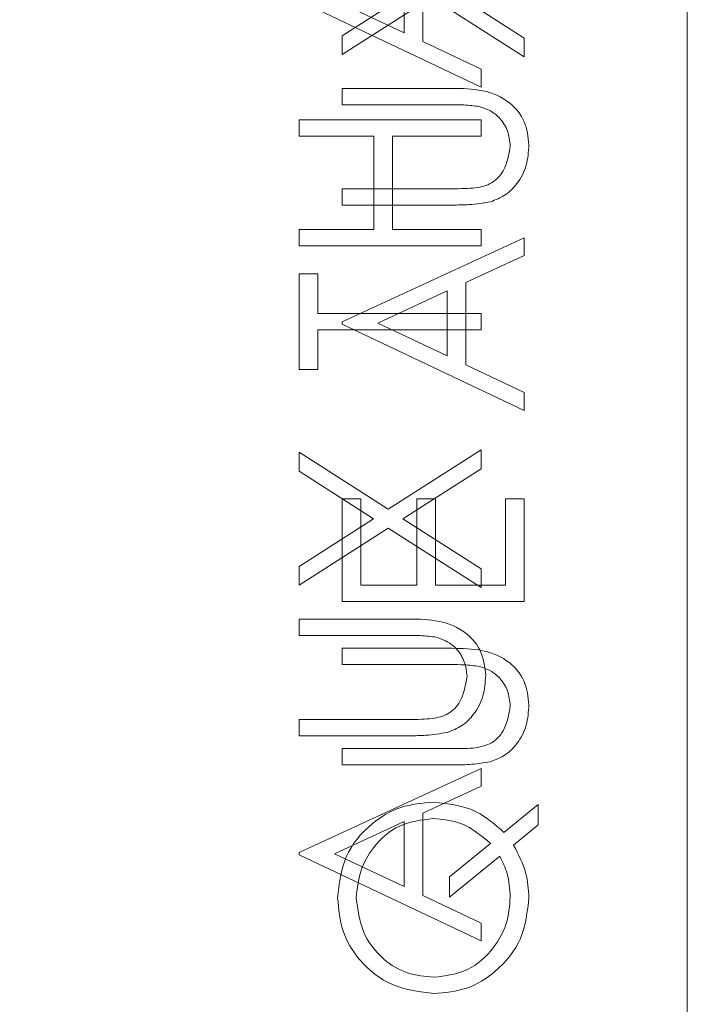
# Model space of a CAD drawing. Units: millimetres. Extents: x 5 to 422, y 12 to 263.
# Drawn here: x 398 to 400, y 64 to 68 of the extents above; entities that cross this region are included whole.
import ezdxf

# ---------------------------------------------------------------- set-up
doc = ezdxf.new("R2010")
doc.units = ezdxf.units.MM
doc.styles.add('SLDTEXTSTYLE0', font='TXT', dxfattribs={"width": 0.75})
doc.dimstyles.new('SLDDIMSTYLE3', dxfattribs={"dimtxt": 3.175, "dimasz": 3.302, "dimexe": 0, "dimexo": 0.0625, "dimgap": 0.79375, "dimtad": 0, "dimtih": 1, "dimtoh": 1, "dimdec": 1, "dimlfac": 1.333333, "dimrnd": 1e-09, "dimzin": 4, "dimdsep": 46, "dimtxsty": 'SLDTEXTSTYLE0', "dimsah": 1, "dimcen": 0.09, "dimadec": 0, "dimazin": 1, "dimtfac": 1, "dimtdec": 3, "dimtofl": 0, "dimtmove": 0, "dimatfit": 3, "dimfxl": 0, "dimfrac": 2, "dimtolj": 1, "dimtzin": 12, "dimarcsym": 0})

# ---------------------------------------------------------------- blocks, each defined once
blk = doc.blocks.new('_D_5')
at = {"color": 7, "linetype": 'Continuous', "lineweight": 0}
for p, q in [((347.7698, 66.5973), (347.7698, 108.0041)), ((412.2323, 90.7181), (412.2323, 108.0041)), ((347.7698, 104.8291), (374.6707, 104.8291)), ((412.2323, 104.8291), (382.8816, 104.8291))]:
    blk.add_line(p, q, dxfattribs=at)
for points in [[(347.7698, 104.8291), (351.0718, 104.3211), (351.0718, 105.3371)], [(412.2323, 104.8291), (408.9303, 105.3371), (408.9303, 104.3211)]]:
    blk.add_solid(points, dxfattribs=at)
at = {"color": 7, "linetype": 'Continuous', "lineweight": 0, "insert": (374.6707, 106.4017), "char_height": 3.175, "attachment_point": 1, "style": 'SLDTEXTSTYLE0'}
blk.add_mtext('86.0', dxfattribs=at)

msp = doc.modelspace()

# ---------------------------------------------------------------- linework, layer by layer
at = {"color": 7, "linetype": 'Continuous', "lineweight": 15}
for p, q in [((400.2398, 49.9973), (400.2398, 71.4398)), ((399.2583, 67.7808), (399.2583, 67.4748)), ((399.189, 67.5077), (399.189, 67.7489)), ((398.96, 67.4969), (399.2361, 67.6736)), ((399.3453, 67.6736), (399.635, 67.4882)), ((399.4746, 67.3061), (398.7996, 67.6263)), ((398.9312, 67.6299), (399.189, 67.5077)), ((399.2907, 67.6387), (398.96, 67.427)), ((399.635, 67.4183), (399.2907, 67.6387)), ((398.96, 67.427), (398.96, 67.4969)), ((399.2583, 67.4748), (399.4746, 67.3722)), ((399.635, 67.4882), (399.635, 67.4183)), ((399.4746, 67.3722), (399.4746, 67.3061)), ((398.96, 67.3015), (399.3676, 67.3015)), ((398.96, 67.2409), (398.96, 67.3015)), ((399.3644, 67.2409), (398.96, 67.2409)), ((398.7996, 67.1243), (398.7996, 67.1849)), ((398.7996, 67.1849), (399.4746, 67.1849)), ((399.4746, 67.1849), (399.4746, 67.1243)), ((399.0765, 67.1243), (398.7996, 67.1243)), ((399.0765, 66.7782), (399.0765, 67.1243)), ((399.4746, 67.1243), (399.1458, 67.1243)), ((399.1458, 67.1243), (399.1458, 66.7782)), ((398.96, 66.8688), (398.96, 66.9294)), ((398.96, 66.9294), (399.3644, 66.9294)), ((399.3676, 66.8688), (398.96, 66.8688)), ((398.7996, 66.7176), (398.7996, 66.7782)), ((398.7996, 66.7782), (399.0765, 66.7782)), ((399.1458, 66.7782), (399.4746, 66.7782)), ((399.4746, 66.7782), (399.4746, 66.7176)), ((398.96, 66.4361), (399.635, 66.7476)), ((399.635, 66.7476), (399.635, 66.6818)), ((399.4746, 66.7176), (398.7996, 66.7176)), ((399.635, 66.6818), (399.4186, 66.582)), ((398.7996, 66.6138), (398.8688, 66.6138)), ((398.7996, 66.259), (398.7996, 66.6138)), ((398.8688, 66.6138), (398.8688, 66.4667)), ((399.4186, 66.582), (399.4186, 66.276)), ((399.3494, 66.5501), (399.0915, 66.4311)), ((399.3494, 66.3089), (399.3494, 66.5501)), ((398.8688, 66.4667), (399.4746, 66.4667)), ((398.96, 66.4274), (398.96, 66.4361)), ((399.4746, 66.4667), (399.4746, 66.4061)), ((398.8688, 66.4061), (398.8688, 66.259)), ((399.4746, 66.4061), (398.8688, 66.4061)), ((399.635, 66.1072), (398.96, 66.4274)), ((399.0915, 66.4311), (399.3494, 66.3089)), ((398.8688, 66.259), (398.7996, 66.259)), ((399.4186, 66.276), (399.635, 66.1734)), ((399.635, 66.1734), (399.635, 66.1072)), ((398.7996, 65.8818), (398.7996, 65.9518)), ((398.7996, 65.9518), (399.1303, 65.7401)), ((399.1303, 65.7401), (399.4746, 65.9604)), ((399.4746, 65.9604), (399.4746, 65.8905)), ((399.4746, 65.8905), (399.185, 65.7051)), ((399.0757, 65.7051), (398.7996, 65.8818)), ((398.96, 65.3976), (398.96, 65.7784)), ((398.96, 65.7784), (399.0292, 65.7784)), ((399.0292, 65.7784), (399.0292, 65.4582)), ((399.2369, 65.7784), (399.3061, 65.7784)), ((399.2369, 65.4582), (399.2369, 65.7784)), ((399.3061, 65.7784), (399.3061, 65.4582)), ((399.5657, 65.7784), (399.635, 65.7784)), ((399.5657, 65.4582), (399.5657, 65.7784)), ((399.635, 65.7784), (399.635, 65.3976)), ((398.7996, 65.5284), (399.0757, 65.7051)), ((399.185, 65.7051), (399.4746, 65.5197)), ((399.1303, 65.6702), (398.7996, 65.4585)), ((399.4746, 65.4498), (399.1303, 65.6702)), ((398.7996, 65.4585), (398.7996, 65.5284)), ((399.4746, 65.5197), (399.4746, 65.4498)), ((399.0292, 65.4582), (399.2369, 65.4582)), ((399.3061, 65.4582), (399.5657, 65.4582)), ((399.635, 65.3976), (398.96, 65.3976)), ((398.7996, 65.2724), (398.7996, 65.333)), ((398.7996, 65.333), (399.2073, 65.333)), ((399.204, 65.2724), (398.7996, 65.2724)), ((398.96, 65.164), (398.96, 65.2246)), ((398.96, 65.2246), (399.3676, 65.2246)), ((399.3644, 65.164), (398.96, 65.164)), ((398.7996, 64.9003), (398.7996, 64.9609)), ((398.7996, 64.9609), (399.204, 64.9609)), ((399.2073, 64.9003), (398.7996, 64.9003)), ((398.96, 64.7919), (398.96, 64.8524)), ((398.96, 64.8524), (399.3644, 64.8524)), ((399.3676, 64.7919), (398.96, 64.7919)), ((398.7996, 64.4676), (399.4746, 64.7792)), ((399.4746, 64.7792), (399.4746, 64.7133)), ((399.4746, 64.7133), (399.2583, 64.6135)), ((399.2583, 64.6135), (399.2583, 64.3075)), ((399.5598, 64.541), (399.6869, 64.6447)), ((399.6869, 64.6447), (399.6869, 64.5692)), ((399.189, 64.5816), (398.9312, 64.4626)), ((399.189, 64.3404), (399.189, 64.5816)), ((399.6869, 64.5692), (399.5952, 64.4943)), ((399.358, 64.3765), (399.5099, 64.5003)), ((398.7996, 64.459), (398.7996, 64.4676)), ((399.4746, 64.1388), (398.7996, 64.459)), ((398.9312, 64.4626), (399.189, 64.3404)), ((399.5444, 64.4529), (399.358, 64.3009)), ((399.358, 64.3009), (399.358, 64.3765)), ((399.2583, 64.3075), (399.4746, 64.2049)), ((399.4746, 64.2049), (399.4746, 64.1388))]:
    msp.add_line(p, q, dxfattribs=at)
for points, knots in [([(399.3676, 67.3015), (399.4052, 67.3009), (399.48, 67.2998), (399.5797, 67.259), (399.6427, 67.1805), (399.6491, 67.1213), (399.6523, 67.0918)], [0, 0, 0, 0, 0.281655, 0.560111, 0.78008, 1, 1, 1, 1]), ([(399.3676, 67.3015), (399.4052, 67.3009), (399.48, 67.2998), (399.5797, 67.259), (399.6427, 67.1805), (399.6491, 67.1213), (399.6523, 67.0918)], [0, 0, 0, 0, 0.281655, 0.560111, 0.78008, 1, 1, 1, 1]), ([(399.4692, 67.234), (399.4497, 67.2366), (399.4149, 67.2411), (399.3798, 67.241), (399.3644, 67.2409)], [0, 0, 0, 0, 0.5596244, 1, 1, 1, 1]), ([(399.4692, 67.234), (399.4497, 67.2366), (399.4149, 67.2411), (399.3798, 67.241), (399.3644, 67.2409)], [0, 0, 0, 0, 0.5596244, 1, 1, 1, 1]), ([(399.583, 67.0884), (399.581, 67.107), (399.577, 67.1442), (399.5485, 67.1892), (399.5109, 67.2199), (399.4831, 67.2293), (399.4692, 67.234)], [0, 0, 0, 0, 0.279787, 0.559377, 0.779569, 1, 1, 1, 1]), ([(399.583, 67.0884), (399.581, 67.107), (399.577, 67.1442), (399.5485, 67.1892), (399.5109, 67.2199), (399.4831, 67.2293), (399.4692, 67.234)], [0, 0, 0, 0, 0.279787, 0.559377, 0.779569, 1, 1, 1, 1]), ([(399.4542, 66.9321), (399.4748, 66.9364), (399.516, 66.9449), (399.5691, 67.0028), (399.5777, 67.0559), (399.583, 67.0884)], [0, 0, 0, 0, 0.281057, 0.560821, 1, 1, 1, 1]), ([(399.4542, 66.9321), (399.4748, 66.9364), (399.516, 66.9449), (399.5691, 67.0028), (399.5777, 67.0559), (399.583, 67.0884)], [0, 0, 0, 0, 0.281057, 0.560821, 1, 1, 1, 1]), ([(399.6523, 67.0918), (399.6505, 67.0661), (399.647, 67.0149), (399.6135, 66.9503), (399.5663, 66.903), (399.5287, 66.8882), (399.5099, 66.8808)], [0, 0, 0, 0, 0.280221, 0.559914, 0.779952, 1, 1, 1, 1]), ([(399.6523, 67.0918), (399.6505, 67.0661), (399.647, 67.0149), (399.6135, 66.9503), (399.5663, 66.903), (399.5287, 66.8882), (399.5099, 66.8808)], [0, 0, 0, 0, 0.280221, 0.559914, 0.779952, 1, 1, 1, 1]), ([(399.3644, 66.9294), (399.3812, 66.9293), (399.4111, 66.9292), (399.441, 66.9312), (399.4542, 66.9321)], [0, 0, 0, 0, 0.5601244, 1, 1, 1, 1]), ([(399.3644, 66.9294), (399.3812, 66.9293), (399.4111, 66.9292), (399.441, 66.9312), (399.4542, 66.9321)], [0, 0, 0, 0, 0.5601244, 1, 1, 1, 1]), ([(399.5099, 66.8808), (399.4835, 66.8765), (399.4364, 66.8688), (399.3887, 66.8688), (399.3676, 66.8688)], [0, 0, 0, 0, 0.559499, 1, 1, 1, 1]), ([(399.5099, 66.8808), (399.4835, 66.8765), (399.4364, 66.8688), (399.3887, 66.8688), (399.3676, 66.8688)], [0, 0, 0, 0, 0.559499, 1, 1, 1, 1]), ([(399.2073, 65.333), (399.2449, 65.3324), (399.3197, 65.3313), (399.4193, 65.2906), (399.4824, 65.212), (399.4887, 65.1529), (399.4919, 65.1233)], [0, 0, 0, 0, 0.281655, 0.560111, 0.78008, 1, 1, 1, 1]), ([(399.2073, 65.333), (399.2449, 65.3324), (399.3197, 65.3313), (399.4193, 65.2906), (399.4824, 65.212), (399.4887, 65.1529), (399.4919, 65.1233)], [0, 0, 0, 0, 0.281655, 0.560111, 0.78008, 1, 1, 1, 1]), ([(399.3088, 65.2655), (399.2894, 65.2681), (399.2546, 65.2727), (399.2195, 65.2725), (399.204, 65.2724)], [0, 0, 0, 0, 0.559624, 1, 1, 1, 1]), ([(399.3088, 65.2655), (399.2894, 65.2681), (399.2546, 65.2727), (399.2195, 65.2725), (399.204, 65.2724)], [0, 0, 0, 0, 0.559624, 1, 1, 1, 1]), ([(399.4227, 65.1199), (399.4207, 65.1385), (399.4167, 65.1757), (399.3881, 65.2207), (399.3506, 65.2514), (399.3227, 65.2608), (399.3088, 65.2655)], [0, 0, 0, 0, 0.279787, 0.559377, 0.779569, 1, 1, 1, 1]), ([(399.4227, 65.1199), (399.4207, 65.1385), (399.4167, 65.1757), (399.3881, 65.2207), (399.3506, 65.2514), (399.3227, 65.2608), (399.3088, 65.2655)], [0, 0, 0, 0, 0.279787, 0.559377, 0.779569, 1, 1, 1, 1]), ([(399.3676, 65.2246), (399.4052, 65.224), (399.48, 65.2228), (399.5797, 65.1821), (399.6427, 65.1036), (399.6491, 65.0444), (399.6523, 65.0148)], [0, 0, 0, 0, 0.281655, 0.560111, 0.78008, 1, 1, 1, 1]), ([(399.3676, 65.2246), (399.4052, 65.224), (399.48, 65.2228), (399.5797, 65.1821), (399.6427, 65.1036), (399.6491, 65.0444), (399.6523, 65.0148)], [0, 0, 0, 0, 0.281655, 0.560111, 0.78008, 1, 1, 1, 1]), ([(399.4692, 65.1571), (399.4497, 65.1596), (399.4149, 65.1642), (399.3798, 65.164), (399.3644, 65.164)], [0, 0, 0, 0, 0.559624, 1, 1, 1, 1]), ([(399.4692, 65.1571), (399.4497, 65.1596), (399.4149, 65.1642), (399.3798, 65.164), (399.3644, 65.164)], [0, 0, 0, 0, 0.559624, 1, 1, 1, 1]), ([(399.583, 65.0115), (399.581, 65.0301), (399.577, 65.0673), (399.5485, 65.1123), (399.5109, 65.143), (399.4831, 65.1524), (399.4692, 65.1571)], [0, 0, 0, 0, 0.279787, 0.559377, 0.779569, 1, 1, 1, 1]), ([(399.583, 65.0115), (399.581, 65.0301), (399.577, 65.0673), (399.5485, 65.1123), (399.5109, 65.143), (399.4831, 65.1524), (399.4692, 65.1571)], [0, 0, 0, 0, 0.279787, 0.559377, 0.779569, 1, 1, 1, 1]), ([(399.4919, 65.1233), (399.4902, 65.0976), (399.4867, 65.0464), (399.4531, 64.9819), (399.4059, 64.9345), (399.3683, 64.9197), (399.3495, 64.9123)], [0, 0, 0, 0, 0.280221, 0.559914, 0.779952, 1, 1, 1, 1]), ([(399.4919, 65.1233), (399.4902, 65.0976), (399.4867, 65.0464), (399.4531, 64.9819), (399.4059, 64.9345), (399.3683, 64.9197), (399.3495, 64.9123)], [0, 0, 0, 0, 0.280221, 0.559914, 0.779952, 1, 1, 1, 1]), ([(399.2938, 64.9636), (399.3145, 64.9679), (399.3556, 64.9765), (399.4087, 65.0343), (399.4174, 65.0874), (399.4227, 65.1199)], [0, 0, 0, 0, 0.281057, 0.560821, 1, 1, 1, 1]), ([(399.2938, 64.9636), (399.3145, 64.9679), (399.3556, 64.9765), (399.4087, 65.0343), (399.4174, 65.0874), (399.4227, 65.1199)], [0, 0, 0, 0, 0.281057, 0.560821, 1, 1, 1, 1]), ([(399.4542, 64.8551), (399.4748, 64.8594), (399.516, 64.868), (399.5691, 64.9258), (399.5777, 64.979), (399.583, 65.0115)], [0, 0, 0, 0, 0.281057, 0.560821, 1, 1, 1, 1]), ([(399.4542, 64.8551), (399.4748, 64.8594), (399.516, 64.868), (399.5691, 64.9258), (399.5777, 64.979), (399.583, 65.0115)], [0, 0, 0, 0, 0.281057, 0.560821, 1, 1, 1, 1]), ([(399.6523, 65.0148), (399.6505, 64.9892), (399.647, 64.938), (399.6135, 64.8734), (399.5663, 64.8261), (399.5287, 64.8113), (399.5099, 64.8039)], [0, 0, 0, 0, 0.280221, 0.559914, 0.779952, 1, 1, 1, 1]), ([(399.6523, 65.0148), (399.6505, 64.9892), (399.647, 64.938), (399.6135, 64.8734), (399.5663, 64.8261), (399.5287, 64.8113), (399.5099, 64.8039)], [0, 0, 0, 0, 0.280221, 0.559914, 0.779952, 1, 1, 1, 1]), ([(399.204, 64.9609), (399.2208, 64.9608), (399.2508, 64.9607), (399.2807, 64.9627), (399.2938, 64.9636)], [0, 0, 0, 0, 0.560124, 1, 1, 1, 1]), ([(399.204, 64.9609), (399.2208, 64.9608), (399.2508, 64.9607), (399.2807, 64.9627), (399.2938, 64.9636)], [0, 0, 0, 0, 0.560124, 1, 1, 1, 1]), ([(399.3495, 64.9123), (399.3232, 64.908), (399.276, 64.9003), (399.2283, 64.9003), (399.2073, 64.9003)], [0, 0, 0, 0, 0.559499, 1, 1, 1, 1]), ([(399.3495, 64.9123), (399.3232, 64.908), (399.276, 64.9003), (399.2283, 64.9003), (399.2073, 64.9003)], [0, 0, 0, 0, 0.559499, 1, 1, 1, 1]), ([(399.3644, 64.8524), (399.3812, 64.8524), (399.4111, 64.8523), (399.441, 64.8543), (399.4542, 64.8551)], [0, 0, 0, 0, 0.560124, 1, 1, 1, 1]), ([(399.3644, 64.8524), (399.3812, 64.8524), (399.4111, 64.8523), (399.441, 64.8543), (399.4542, 64.8551)], [0, 0, 0, 0, 0.560124, 1, 1, 1, 1]), ([(399.5099, 64.8039), (399.4835, 64.7996), (399.4364, 64.7919), (399.3887, 64.7919), (399.3676, 64.7919)], [0, 0, 0, 0, 0.559499, 1, 1, 1, 1]), ([(399.5099, 64.8039), (399.4835, 64.7996), (399.4364, 64.7919), (399.3887, 64.7919), (399.3676, 64.7919)], [0, 0, 0, 0, 0.559499, 1, 1, 1, 1]), ([(398.9426, 64.2979), (398.9485, 64.3505), (398.9602, 64.4558), (399.0569, 64.5725), (399.1743, 64.6432), (399.2569, 64.65), (399.2983, 64.6534)], [0, 0, 0, 0, 0.279649, 0.559301, 0.779538, 1, 1, 1, 1]), ([(398.9426, 64.2979), (398.9485, 64.3505), (398.9602, 64.4558), (399.0569, 64.5725), (399.1743, 64.6432), (399.2569, 64.65), (399.2983, 64.6534)], [0, 0, 0, 0, 0.279649, 0.559301, 0.779538, 1, 1, 1, 1]), ([(399.2983, 64.6534), (399.3539, 64.6474), (399.4533, 64.6366), (399.5272, 64.5703), (399.5598, 64.541)], [0, 0, 0, 0, 0.559037, 1, 1, 1, 1]), ([(399.2983, 64.6534), (399.3539, 64.6474), (399.4533, 64.6366), (399.5272, 64.5703), (399.5598, 64.541)], [0, 0, 0, 0, 0.559037, 1, 1, 1, 1]), ([(399.2965, 64.5928), (399.2538, 64.5877), (399.1683, 64.5774), (399.0757, 64.4954), (399.0218, 64.3985), (399.0152, 64.3316), (399.0119, 64.2982)], [0, 0, 0, 0, 0.279456, 0.558872, 0.779514, 1, 1, 1, 1]), ([(399.2965, 64.5928), (399.2538, 64.5877), (399.1683, 64.5774), (399.0757, 64.4954), (399.0218, 64.3985), (399.0152, 64.3316), (399.0119, 64.2982)], [0, 0, 0, 0, 0.279456, 0.558872, 0.779514, 1, 1, 1, 1]), ([(399.5099, 64.5003), (399.4751, 64.5299), (399.4128, 64.5827), (399.3321, 64.5897), (399.2965, 64.5928)], [0, 0, 0, 0, 0.559301, 1, 1, 1, 1]), ([(399.5099, 64.5003), (399.4751, 64.5299), (399.4128, 64.5827), (399.3321, 64.5897), (399.2965, 64.5928)], [0, 0, 0, 0, 0.559301, 1, 1, 1, 1]), ([(399.5952, 64.4943), (399.6134, 64.4602), (399.646, 64.3993), (399.6504, 64.3307), (399.6523, 64.3005)], [0, 0, 0, 0, 0.559661, 1, 1, 1, 1]), ([(399.5952, 64.4943), (399.6134, 64.4602), (399.646, 64.3993), (399.6504, 64.3307), (399.6523, 64.3005)], [0, 0, 0, 0, 0.559661, 1, 1, 1, 1]), ([(399.583, 64.3025), (399.5813, 64.3321), (399.5781, 64.3849), (399.5547, 64.4321), (399.5444, 64.4529)], [0, 0, 0, 0, 0.559843, 1, 1, 1, 1]), ([(399.583, 64.3025), (399.5813, 64.3321), (399.5781, 64.3849), (399.5547, 64.4321), (399.5444, 64.4529)], [0, 0, 0, 0, 0.559843, 1, 1, 1, 1]), ([(399.3004, 63.9438), (399.2481, 63.9501), (399.1433, 63.9629), (399.0242, 64.0563), (398.9543, 64.1743), (398.9465, 64.2567), (398.9426, 64.2979)], [0, 0, 0, 0, 0.279683, 0.559262, 0.779599, 1, 1, 1, 1]), ([(399.3004, 63.9438), (399.2481, 63.9501), (399.1433, 63.9629), (399.0242, 64.0563), (398.9543, 64.1743), (398.9465, 64.2567), (398.9426, 64.2979)], [0, 0, 0, 0, 0.279683, 0.559262, 0.779599, 1, 1, 1, 1]), ([(399.0119, 64.2982), (399.0172, 64.2554), (399.0279, 64.1699), (399.1031, 64.0719), (399.1991, 64.0136), (399.2665, 64.0074), (399.3002, 64.0044)], [0, 0, 0, 0, 0.279706, 0.559353, 0.779638, 1, 1, 1, 1]), ([(399.0119, 64.2982), (399.0172, 64.2554), (399.0279, 64.1699), (399.1031, 64.0719), (399.1991, 64.0136), (399.2665, 64.0074), (399.3002, 64.0044)], [0, 0, 0, 0, 0.279706, 0.559353, 0.779638, 1, 1, 1, 1]), ([(399.3002, 64.0044), (399.3431, 64.0097), (399.429, 64.0205), (399.5205, 64.1043), (399.575, 64.2014), (399.5804, 64.2688), (399.583, 64.3025)], [0, 0, 0, 0, 0.279311, 0.558981, 0.779421, 1, 1, 1, 1]), ([(399.3002, 64.0044), (399.3431, 64.0097), (399.429, 64.0205), (399.5205, 64.1043), (399.575, 64.2014), (399.5804, 64.2688), (399.583, 64.3025)], [0, 0, 0, 0, 0.279311, 0.558981, 0.779421, 1, 1, 1, 1]), ([(399.6523, 64.3005), (399.6465, 64.2481), (399.635, 64.1434), (399.5396, 64.0268), (399.4238, 63.9547), (399.3416, 63.9474), (399.3004, 63.9438)], [0, 0, 0, 0, 0.279688, 0.55937, 0.779633, 1, 1, 1, 1]), ([(399.6523, 64.3005), (399.6465, 64.2481), (399.635, 64.1434), (399.5396, 64.0268), (399.4238, 63.9547), (399.3416, 63.9474), (399.3004, 63.9438)], [0, 0, 0, 0, 0.279688, 0.55937, 0.779633, 1, 1, 1, 1])]:
    msp.add_open_spline(points, degree=3, knots=knots, dxfattribs=at)

# ---------------------------------------------------------------- dimensions: what is measured, and where the dimension line sits
at = {"color": 7, "linetype": 'Continuous', "lineweight": 0}
dim = msp.add_linear_dim(base=(347.7698445946, 104.8290874457), p1=(412.2323445946, 89.4480676181), p2=(347.7698445946, 65.3273092276), dimstyle='SLDDIMSTYLE3', dxfattribs=at)
dim.commit()
dim.dimension.update_dxf_attribs({"geometry": '_D_5', "text_midpoint": (378.7761758306, 104.8290874457), "dimtype": 160})

doc.saveas('drawing.dxf')
